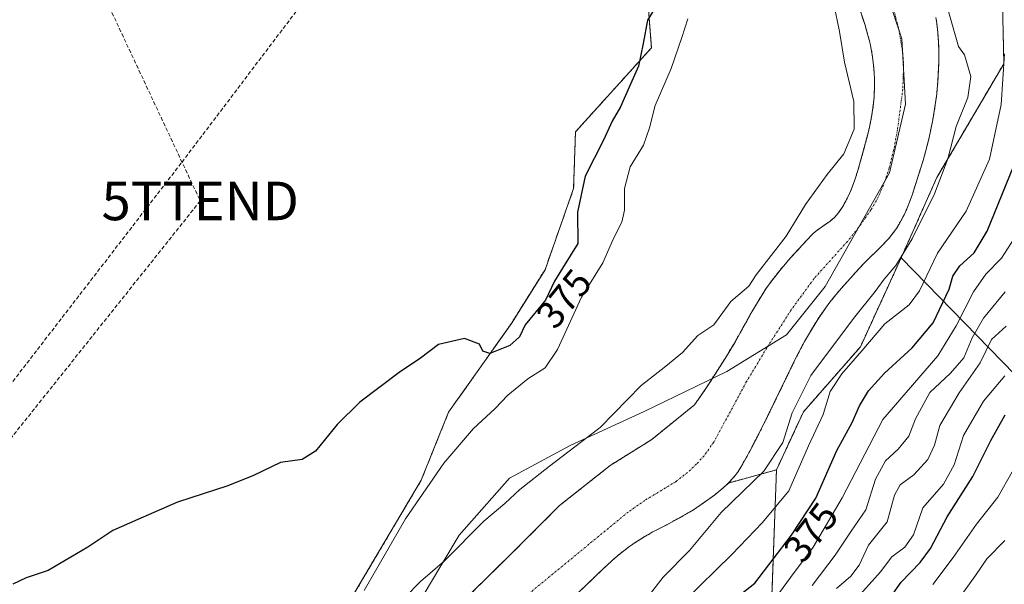
# Model space of a CAD drawing. Units: metres. Extents: x 583766 to 587218, y 4712744 to 4715099.
# Drawn here: x 584264 to 584519, y 4712997 to 4713143 of the extents above; entities that cross this region are included whole.
import ezdxf
from ezdxf.enums import TextEntityAlignment as Align

# ---------------------------------------------------------------- set-up
doc = ezdxf.new("R2010")
doc.units = ezdxf.units.M
doc.header["$MEASUREMENT"] = 0
for name, pattern in [('TRAZO_Y_PUNTO', [1, 0.5, -0.25, 0, -0.25]), ('TRAZOS', [0.75, 0.5, -0.25]), ('TRAZOSX2', [1.5, 1, -0.5])]:
    doc.linetypes.add(name, pattern=pattern)
doc.layers.get('0').update_dxf_attribs({"lineweight": 5})
for name, color, linetype, lineweight in [('Arbolado forestal', 92, 'TRAZOS', 0), ('Arbolado forestal CxS', 92, 'Continuous', 0), ('Conducción de hidrocarburos lineal', 6, 'TRAZOSX2', 0), ('Corriente natural Cxs', 5, 'Continuous', 13), ('Corriente natural eje', 5, 'TRAZO_Y_PUNTO', 0), ('Corriente natural superficial', 5, 'Continuous', 13), ('Cultivos herbáceos CxS', 92, 'Continuous', 0), ('Curva de nivel maestra', 36, 'Continuous', 30), ('Curva de nivel normal', 36, 'Continuous', 0), ('Municipio', 9, 'Continuous', 13), ('Municipio CxS', 142, 'Continuous', 0), ('Pastizal CxS', 92, 'Continuous', 0), ('Rótulo de curva de nivel directora', 19, 'Continuous', 0), ('Suelo desnudo', 252, 'Continuous', 0), ('Suelo desnudo CxS', 43, 'Continuous', 0), ('Torre de tendido puntual', 7, 'Continuous', 0)]:
    doc.layers.add(name, color=color, linetype=linetype, lineweight=lineweight)
doc.styles.add('Arial', font='txt', dxfattribs={"height": 0.2})

# ---------------------------------------------------------------- blocks, each defined once
blk = doc.blocks.new('*U151')
at = {"layer": 'Suelo desnudo CxS', "color": 43, "linetype": 'Continuous', "lineweight": 0}
for points in [[(584501.6, 4713143.88, 364.86), (584501.82, 4713142.36, 364.57), (584502.07, 4713140.06, 364.03), (584502.24, 4713137.54, 363.48), (584502.31, 4713135.86, 363.12), (584502.34, 4713132.48, 362.59), (584502.3, 4713130.78, 362.58), (584502.12, 4713127.4, 362.67), (584501.8, 4713124.01, 362.93), (584501.52, 4713121.76, 363.09), (584500.79, 4713117.29, 363.62), (584499.73, 4713112.28, 364.19), (584498.89, 4713108.97, 363.75), (584498.28, 4713106.78, 363.4), (584496.92, 4713102.41, 362.88), (584495.4, 4713097.79, 363.44), (584494.58, 4713095.52, 363.43), (584493.66, 4713093.3, 363.26), (584493.14, 4713092.21, 363.24), (584492, 4713090.11, 363.18), (584491.35, 4713089.09, 363.16), (584490.27, 4713087.63, 363.16), (584489.35, 4713086.53, 363.13), (584487.42, 4713084.47, 363.11), (584483.42, 4713080.55, 363.07), (584481.49, 4713078.52, 363.07), (584476.48, 4713072.93, 362.85), (584474.1, 4713070.01, 363), (584472.95, 4713068.45, 363.04), (584470.78, 4713065.27, 363.13), (584468.77, 4713061.98, 363.17), (584467.51, 4713059.75, 363.25), (584465.12, 4713055.21, 363.26), (584457.65, 4713039.84, 363.01), (584454.8, 4713034.16, 362.8), (584453.33, 4713031.34, 362.86), (584450.98, 4713027.15, 363.04), (584450.13, 4713025.83, 363.2), (584449.5, 4713025, 363.23), (584448.11, 4713023.43, 363.16), (584447.75, 4713023.07, 363.16), (584447.37, 4713022.69, 363.16), (584445.79, 4713021.28, 363.17), (584444.13, 4713019.96, 363.25), (584440.7, 4713017.46, 363.12), (584438.71, 4713016.13, 362.92), (584437.34, 4713015.3, 362.72), (584434.56, 4713013.74, 362.48), (584431.74, 4713012.26, 362.51), (584427.99, 4713010.28, 362.6), (584426.15, 4713009.25, 362.55), (584423.47, 4713007.58, 362.48), (584422.18, 4713006.68, 362.43), (584419.85, 4713004.89, 362.41), (584418.35, 4713003.62, 362.39), (584415.42, 4713000.98, 362.43), (584412.55, 4712998.25, 362.4), (584408.74, 4712994.59, 362.4)], [(584380.26, 4712993.74, 362.08), (584391.69, 4713004.96, 362.06), (584403.97, 4713017.24, 362.45), (584417.09, 4713027.61, 362.59), (584427.89, 4713034.38, 362.39), (584438.95, 4713043.33, 362.29), (584440.61, 4713045.69, 362.3), (584442.75, 4713048.9, 362.3), (584446.92, 4713055.4, 362.85), (584449.32, 4713059.39, 363.82), (584453.86, 4713067.5, 364.2), (584456.24, 4713071.5, 363.8), (584457.51, 4713073.46, 363.47), (584458.67, 4713075.12, 363.52), (584461.15, 4713078.32, 363.05), (584463.79, 4713081.39, 363.01), (584469.28, 4713087.34, 362.83), (584469.76, 4713087.81, 362.77), (584470.79, 4713088.68, 362.57), (584474.14, 4713091.02, 362.44), (584475.18, 4713091.89, 362.41), (584475.67, 4713092.38, 362.38), (584476.33, 4713093.18, 362.33), (584477.42, 4713094.81, 362.43), (584478.06, 4713095.92, 362.53), (584479.2, 4713098.21, 362.72), (584479.69, 4713099.38, 363.01), (584480.58, 4713101.75, 363.73), (584481.35, 4713104.18, 364.3), (584482.75, 4713109.12, 364.39), (584483.87, 4713113.31, 364.08), (584484.36, 4713115.41, 363.92), (584484.99, 4713118.56, 363.61), (584485.44, 4713121.72, 363.37), (584485.58, 4713123.3, 363.3), (584485.69, 4713126.5, 362.99), (584485.66, 4713128.11, 362.84), (584485.52, 4713130.53, 362.76), (584485.25, 4713132.95, 362.74), (584485.07, 4713134.16, 362.72), (584484.62, 4713136.57, 362.65), (584484.34, 4713137.76, 362.61), (584483.87, 4713139.55, 362.57), (584483.2, 4713141.82, 362.51), (584481.75, 4713146.27, 362.47)]]:
    blk.add_polyline3d(points, dxfattribs=at)
blk = doc.blocks.new('*U156')
at = {"layer": 'Corriente natural Cxs', "color": 5, "linetype": 'Continuous', "lineweight": 13}
for points in [[(584501.6, 4713143.88, 364.86), (584501.82, 4713142.36, 364.57), (584502.07, 4713140.06, 364.03), (584502.24, 4713137.54, 363.48), (584502.31, 4713135.86, 363.12), (584502.34, 4713132.48, 362.59), (584502.3, 4713130.78, 362.58), (584502.12, 4713127.4, 362.67), (584501.8, 4713124.01, 362.93), (584501.52, 4713121.76, 363.09), (584500.79, 4713117.29, 363.62), (584499.73, 4713112.28, 364.19), (584498.89, 4713108.97, 363.75), (584498.28, 4713106.78, 363.4), (584496.92, 4713102.41, 362.88), (584495.4, 4713097.79, 363.44), (584494.58, 4713095.52, 363.43), (584493.66, 4713093.3, 363.26), (584493.14, 4713092.21, 363.24), (584492, 4713090.11, 363.18), (584491.35, 4713089.09, 363.16), (584490.27, 4713087.63, 363.16), (584489.35, 4713086.53, 363.13), (584487.42, 4713084.47, 363.11), (584483.42, 4713080.55, 363.07), (584481.49, 4713078.52, 363.07), (584476.48, 4713072.93, 362.85), (584474.1, 4713070.01, 363), (584472.95, 4713068.45, 363.04), (584470.78, 4713065.27, 363.13), (584468.77, 4713061.98, 363.17), (584467.51, 4713059.75, 363.25), (584465.12, 4713055.21, 363.26), (584457.65, 4713039.84, 363.01), (584454.8, 4713034.16, 362.8), (584453.33, 4713031.34, 362.86), (584450.98, 4713027.15, 363.04), (584450.13, 4713025.83, 363.2), (584449.5, 4713025, 363.23), (584448.11, 4713023.43, 363.16), (584447.37, 4713022.69, 363.16), (584445.79, 4713021.28, 363.17), (584444.13, 4713019.96, 363.25), (584440.7, 4713017.46, 363.12), (584438.71, 4713016.13, 362.92), (584437.34, 4713015.3, 362.72), (584434.56, 4713013.74, 362.48), (584431.74, 4713012.26, 362.51), (584427.99, 4713010.28, 362.6), (584426.15, 4713009.25, 362.55), (584423.47, 4713007.58, 362.48), (584422.18, 4713006.68, 362.43), (584419.85, 4713004.89, 362.41), (584418.35, 4713003.62, 362.39), (584415.42, 4713000.98, 362.43), (584412.55, 4712998.25, 362.4), (584408.74, 4712994.59, 362.4)], [(584380.26, 4712993.74, 362.08), (584391.69, 4713004.96, 362.06), (584403.97, 4713017.24, 362.45), (584417.09, 4713027.61, 362.59), (584427.89, 4713034.38, 362.39), (584438.95, 4713043.33, 362.29), (584440.61, 4713045.69, 362.3), (584442.75, 4713048.9, 362.3), (584446.92, 4713055.4, 362.85), (584449.32, 4713059.39, 363.82), (584453.86, 4713067.5, 364.2), (584456.24, 4713071.5, 363.8), (584457.51, 4713073.46, 363.47), (584458.67, 4713075.12, 363.52), (584461.15, 4713078.32, 363.05), (584463.79, 4713081.39, 363.01), (584469.28, 4713087.34, 362.83), (584469.76, 4713087.81, 362.77), (584470.79, 4713088.68, 362.57), (584474.14, 4713091.02, 362.44), (584475.18, 4713091.89, 362.41), (584475.67, 4713092.38, 362.38), (584476.33, 4713093.18, 362.33), (584477.42, 4713094.81, 362.43), (584478.06, 4713095.92, 362.53), (584479.2, 4713098.21, 362.72), (584479.69, 4713099.38, 363.01), (584480.58, 4713101.75, 363.73), (584481.35, 4713104.18, 364.3), (584482.75, 4713109.12, 364.39), (584483.87, 4713113.31, 364.08), (584484.36, 4713115.41, 363.92), (584484.99, 4713118.56, 363.61), (584485.44, 4713121.72, 363.37), (584485.58, 4713123.3, 363.3), (584485.69, 4713126.5, 362.99), (584485.66, 4713128.11, 362.84), (584485.52, 4713130.53, 362.76), (584485.25, 4713132.95, 362.74), (584485.07, 4713134.16, 362.72), (584484.62, 4713136.57, 362.65), (584484.34, 4713137.76, 362.61), (584483.87, 4713139.55, 362.57), (584483.2, 4713141.82, 362.51), (584481.75, 4713146.27, 362.47)]]:
    blk.add_polyline3d(points, dxfattribs=at)
blk = doc.blocks.new('*U166')
at = {"layer": 'Curva de nivel normal', "color": 36, "linetype": 'Continuous', "lineweight": 0}
blk.add_polyline3d([(584519.45, 4713050.87, 395), (584513.94, 4713044.33, 395), (584508.78, 4713035.39, 395), (584506.34, 4713027.75, 395), (584503.53, 4713022.75, 395), (584498.22, 4713016.66, 395), (584495.76, 4713009.64, 395), (584493.53, 4713006.44, 395), (584490.19, 4713003.88, 395), (584487.19, 4713000.03, 395), (584482.02, 4712994.26, 395)], dxfattribs=at)
blk = doc.blocks.new('*U172')
at = {"layer": 'Curva de nivel normal', "color": 36, "linetype": 'Continuous', "lineweight": 0}
blk.add_polyline3d([(584507.64, 4712993.24, 410), (584511.85, 4712999.08, 410), (584514.8, 4713003.36, 410), (584519.47, 4713008.2, 410)], dxfattribs=at)
blk = doc.blocks.new('*U182')
at = {"layer": 'Curva de nivel normal', "color": 36, "linetype": 'Continuous', "lineweight": 0}
blk.add_polyline3d([(584521.4, 4713026, 405), (584517.64, 4713019.41, 405), (584512.14, 4713012.41, 405), (584506.1, 4713003.75, 405), (584500.76, 4712996.75, 405)], dxfattribs=at)
blk = doc.blocks.new('*U185')
at = {"layer": 'Curva de nivel maestra', "color": 36, "linetype": 'Continuous', "lineweight": 30}
blk.add_polyline3d([(584483.5, 4712984.45, 400), (584492.61, 4712997.35, 400), (584497.53, 4713002.46, 400), (584500.19, 4713006.1, 400), (584504.53, 4713014.31, 400), (584511.19, 4713024.79, 400), (584515.86, 4713034.1, 400), (584519.53, 4713040.74, 400)], dxfattribs=at)
blk = doc.blocks.new('*U186')
at = {"layer": 'Curva de nivel maestra', "color": 36, "linetype": 'Continuous', "lineweight": 30}
blk.add_polyline3d([(584446.58, 4712990.75, 375), (584454.61, 4712997.08, 375), (584464.13, 4713009.51, 375), (584470.47, 4713019.12, 375), (584475.85, 4713031.51, 375), (584479.87, 4713038.75, 375), (584481.76, 4713043.06, 375), (584484.09, 4713046.99, 375), (584488.29, 4713051.58, 375), (584495.39, 4713058.1, 375), (584500.87, 4713064.62, 375), (584505, 4713073.39, 375), (584505.96, 4713076.75, 375), (584507.8, 4713079.41, 375), (584511.56, 4713082.75, 375), (584514.92, 4713088.41, 375), (584521.72, 4713105.17, 375)], dxfattribs=at)
blk = doc.blocks.new('*U189')
at = {"layer": 'Curva de nivel maestra', "color": 36, "linetype": 'Continuous', "lineweight": 30}
blk.add_polyline3d([(584430.26, 4713148.84, 375), (584426.77, 4713143.16, 375), (584425.66, 4713137.06, 375), (584424.46, 4713131.19, 375), (584422.01, 4713125.77, 375), (584419.79, 4713120.69, 375), (584417.64, 4713116.95, 375), (584415.36, 4713111.98, 375), (584410.58, 4713102.7, 375), (584408.57, 4713093.32, 375), (584408.71, 4713085.24, 375), (584404.7, 4713078.84, 375), (584402.6, 4713075.41, 375), (584400.26, 4713070.54, 375), (584395.04, 4713064.08, 375), (584393.53, 4713061.03, 375), (584391.03, 4713058.73, 375), (584385.87, 4713056.71, 375), (584384.03, 4713057.25, 375), (584383.22, 4713059.11, 375), (584379.32, 4713060.59, 375), (584372.56, 4713058.97, 375), (584367.86, 4713055.46, 375), (584362.32, 4713051.75, 375), (584352.17, 4713044.08, 375), (584346.21, 4713038.24, 375), (584340.66, 4713031.36, 375), (584337.19, 4713029.19, 375), (584331.53, 4713028.41, 375), (584324.53, 4713025.01, 375), (584317.86, 4713022.34, 375), (584304.86, 4713018.14, 375), (584294.53, 4713013.6, 375), (584288.03, 4713010.75, 375), (584281.55, 4713006.41, 375), (584271.29, 4713000.34, 375), (584265.55, 4712998.44, 375), (584262.12, 4712996.82, 375)], dxfattribs=at)
blk = doc.blocks.new('5TTEND')
blk.add_text('5TTEND', height=10).set_placement((0, 0), align=Align.MIDDLE_CENTER)

msp = doc.modelspace()

# ---------------------------------------------------------------- linework, layer by layer
at = {"layer": 'Arbolado forestal', "color": 92, "linetype": 'TRAZOS', "lineweight": 0}
for points in [[(584492.57, 4713081.49, 364.97), (584501.85, 4713102.35, 364.05), (584519.22, 4713131.84, 369.72), (584518.6, 4713159.81, 371.13), (584516.56, 4713178.39, 371.64), (584491.73, 4713198.7, 368.1), (584463.15, 4713226.05, 367.53), (584444.11, 4713239.27, 366.89), (584436.97, 4713248.5, 367), (584411.88, 4713257.94, 367.32)], [(584425.75, 4713162.67, 376.14), (584427.78, 4713135.97, 374.19), (584408.08, 4713114.17, 376.05), (584407.6, 4713099.46, 375.07), (584400.18, 4713078.41, 375.25), (584391.45, 4713064.49, 375.28), (584375.15, 4713041.42, 374.08), (584368.06, 4713023.8, 372.19), (584321.21, 4712944.68, 368.82), (584303.49, 4712921.3, 365.73), (584287.79, 4712920.58, 367.08), (584279.93, 4712908.78, 366.5), (584240.54, 4712891.44, 365.45), (584210.51, 4712917.96, 367.43), (584199.9, 4712918.69, 368.2), (584197.16, 4712926.12, 368.61), (584188.93, 4712948.01, 369.59), (584186.85, 4712952.66, 369.95)], [(584380.26, 4712993.74, 362.08), (584391.69, 4713004.96, 362.06), (584403.97, 4713017.24, 362.45), (584417.09, 4713027.61, 362.59), (584427.89, 4713034.38, 362.39), (584438.94, 4713043.33, 362.29), (584440.61, 4713045.69, 362.3), (584442.75, 4713048.9, 362.3), (584446.92, 4713055.4, 362.85), (584449.32, 4713059.39, 363.82), (584453.86, 4713067.5, 364.2), (584456.24, 4713071.5, 363.8), (584457.51, 4713073.46, 363.47), (584458.67, 4713075.12, 363.52), (584461.15, 4713078.32, 363.05), (584463.79, 4713081.39, 363.01), (584469.28, 4713087.34, 362.83), (584469.76, 4713087.81, 362.77), (584470.79, 4713088.68, 362.57), (584474.14, 4713091.02, 362.44), (584475.18, 4713091.89, 362.41), (584475.67, 4713092.38, 362.38), (584476.33, 4713093.18, 362.33), (584477.42, 4713094.81, 362.43), (584478.06, 4713095.92, 362.53), (584479.2, 4713098.21, 362.72), (584479.69, 4713099.38, 363.01), (584480.58, 4713101.75, 363.73), (584481.35, 4713104.18, 364.3), (584482.75, 4713109.12, 364.39), (584483.87, 4713113.31, 364.08), (584484.36, 4713115.41, 363.92), (584484.99, 4713118.56, 363.61), (584485.44, 4713121.72, 363.37), (584485.58, 4713123.3, 363.3), (584485.69, 4713126.5, 362.99), (584485.66, 4713128.11, 362.84), (584485.52, 4713130.53, 362.76), (584485.25, 4713132.95, 362.74), (584485.07, 4713134.16, 362.72), (584484.62, 4713136.57, 362.65), (584484.34, 4713137.76, 362.61), (584483.87, 4713139.55, 362.57), (584483.2, 4713141.82, 362.51), (584481.75, 4713146.27, 362.47)], [(584501.6, 4713143.88, 364.86), (584501.82, 4713142.36, 364.57), (584502.07, 4713140.06, 364.03), (584502.24, 4713137.54, 363.48), (584502.31, 4713135.86, 363.12), (584502.34, 4713132.48, 362.59), (584502.3, 4713130.78, 362.58), (584502.12, 4713127.4, 362.67), (584501.8, 4713124.01, 362.93), (584501.52, 4713121.76, 363.09), (584500.79, 4713117.29, 363.62), (584499.73, 4713112.28, 364.19), (584498.89, 4713108.97, 363.75), (584498.28, 4713106.78, 363.4), (584496.92, 4713102.41, 362.88), (584495.4, 4713097.79, 363.44), (584494.58, 4713095.52, 363.43), (584493.66, 4713093.3, 363.26), (584493.14, 4713092.21, 363.24), (584492, 4713090.11, 363.18), (584491.35, 4713089.09, 363.16), (584490.27, 4713087.63, 363.16), (584489.35, 4713086.53, 363.13), (584487.42, 4713084.47, 363.11), (584483.42, 4713080.55, 363.07), (584481.49, 4713078.52, 363.07), (584476.48, 4713072.93, 362.85), (584474.1, 4713070.01, 363), (584472.95, 4713068.45, 363.04), (584470.78, 4713065.27, 363.13), (584468.77, 4713061.98, 363.17), (584467.51, 4713059.75, 363.25), (584465.12, 4713055.21, 363.26), (584457.65, 4713039.84, 363.01), (584454.8, 4713034.16, 362.8), (584453.33, 4713031.34, 362.86), (584450.98, 4713027.15, 363.04), (584450.13, 4713025.83, 363.2), (584449.5, 4713025, 363.23), (584448.11, 4713023.43, 363.16), (584447.75, 4713023.07, 363.16)], [(584460.23, 4713026.49, 366.03), (584467.2, 4713041.5, 366.31), (584482.01, 4713058.41, 369.24), (584492.57, 4713081.49, 364.97)], [(584449.05, 4712841.54, 398.83), (584449.73, 4712863.83, 398.33), (584429.54, 4712872.92, 391.22), (584415.53, 4712889.52, 383.85), (584417.93, 4712897.37, 384.48), (584421.84, 4712907.81, 384.36), (584447.92, 4712911.73, 393.96), (584458.54, 4712933.41, 396.37), (584458.54, 4712979.95, 384.71), (584460.23, 4713026.49, 366.03)], [(584447.75, 4713023.07, 363.16), (584460.23, 4713026.49, 366.03)], [(584447.75, 4713023.07, 363.16), (584460.23, 4713026.49, 366.03)], [(584447.75, 4713023.07, 363.16), (584447.37, 4713022.69, 363.16), (584445.79, 4713021.28, 363.17), (584444.13, 4713019.96, 363.25), (584440.7, 4713017.46, 363.12), (584438.71, 4713016.13, 362.92), (584437.34, 4713015.3, 362.72), (584434.56, 4713013.74, 362.48), (584431.74, 4713012.26, 362.51), (584427.99, 4713010.28, 362.6), (584426.15, 4713009.25, 362.55), (584423.47, 4713007.58, 362.48), (584422.18, 4713006.68, 362.43), (584419.85, 4713004.89, 362.41), (584418.35, 4713003.62, 362.39), (584415.42, 4713000.98, 362.43), (584412.55, 4712998.25, 362.4), (584408.74, 4712994.59, 362.4)]]:
    msp.add_polyline3d(points, dxfattribs=at)
at = {"layer": 'Arbolado forestal CxS', "color": 92, "linetype": 'Continuous', "lineweight": 0}
for points in [[(584240.54, 4712891.44, 365.44), (584279.93, 4712908.78, 366.5), (584287.79, 4712920.58, 367.08), (584303.49, 4712921.3, 365.73), (584321.21, 4712944.68, 368.82), (584368.06, 4713023.8, 372.19), (584375.15, 4713041.42, 374.08), (584391.45, 4713064.49, 375.28), (584400.18, 4713078.41, 375.25), (584407.6, 4713099.46, 375.07), (584408.08, 4713114.17, 376.05), (584427.78, 4713135.97, 374.19), (584425.75, 4713162.67, 376.14)], [(584518.6, 4713159.81, 371.13), (584519.22, 4713131.84, 369.72), (584501.85, 4713102.35, 364.05), (584492.57, 4713081.49, 364.97), (584482.01, 4713058.41, 369.24), (584467.2, 4713041.5, 366.31), (584460.23, 4713026.49, 366.03), (584447.75, 4713023.07, 363.16), (584448.11, 4713023.43, 363.16), (584449.5, 4713025, 363.23), (584450.13, 4713025.83, 363.2), (584450.98, 4713027.15, 363.04), (584453.33, 4713031.34, 362.86), (584454.8, 4713034.16, 362.8), (584457.65, 4713039.84, 363.01), (584465.12, 4713055.21, 363.26), (584467.51, 4713059.75, 363.25), (584468.77, 4713061.98, 363.17), (584470.78, 4713065.27, 363.13), (584472.95, 4713068.45, 363.04), (584474.1, 4713070.01, 363), (584476.48, 4713072.93, 362.85), (584481.49, 4713078.52, 363.07), (584483.42, 4713080.55, 363.07), (584487.42, 4713084.47, 363.11), (584489.35, 4713086.53, 363.13), (584490.27, 4713087.63, 363.16), (584491.35, 4713089.09, 363.16), (584492, 4713090.11, 363.18), (584493.14, 4713092.21, 363.24), (584493.66, 4713093.3, 363.26), (584494.58, 4713095.52, 363.43), (584495.4, 4713097.79, 363.44), (584496.92, 4713102.41, 362.88), (584498.28, 4713106.78, 363.4), (584498.89, 4713108.97, 363.75), (584499.73, 4713112.28, 364.19), (584500.79, 4713117.29, 363.62), (584501.52, 4713121.76, 363.09), (584501.8, 4713124.01, 362.93), (584502.12, 4713127.4, 362.67), (584502.3, 4713130.78, 362.58), (584502.34, 4713132.48, 362.59), (584502.31, 4713135.86, 363.12), (584502.24, 4713137.54, 363.48), (584502.07, 4713140.06, 364.03), (584501.82, 4713142.36, 364.57), (584501.6, 4713143.88, 364.86)], [(584481.75, 4713146.27, 362.47), (584483.2, 4713141.82, 362.51), (584483.87, 4713139.55, 362.57), (584484.34, 4713137.76, 362.61), (584484.62, 4713136.57, 362.65), (584485.07, 4713134.16, 362.72), (584485.25, 4713132.95, 362.74), (584485.52, 4713130.53, 362.76), (584485.66, 4713128.11, 362.84), (584485.69, 4713126.5, 362.99), (584485.58, 4713123.3, 363.3), (584485.44, 4713121.72, 363.37), (584484.99, 4713118.56, 363.61), (584484.36, 4713115.41, 363.92), (584483.87, 4713113.31, 364.08), (584482.75, 4713109.12, 364.39), (584481.35, 4713104.18, 364.3), (584480.58, 4713101.75, 363.73), (584479.69, 4713099.38, 363.01), (584479.2, 4713098.21, 362.72), (584478.06, 4713095.92, 362.53), (584477.42, 4713094.81, 362.43), (584476.33, 4713093.18, 362.33), (584475.67, 4713092.38, 362.38), (584475.18, 4713091.89, 362.41), (584474.14, 4713091.02, 362.44), (584470.79, 4713088.68, 362.57), (584469.76, 4713087.81, 362.77), (584469.28, 4713087.34, 362.83), (584463.79, 4713081.39, 363.01), (584461.15, 4713078.32, 363.05), (584458.67, 4713075.12, 363.52), (584457.51, 4713073.46, 363.47), (584456.24, 4713071.5, 363.8), (584453.86, 4713067.5, 364.2), (584449.32, 4713059.39, 363.82), (584446.92, 4713055.4, 362.85), (584442.75, 4713048.9, 362.3), (584440.61, 4713045.69, 362.3), (584438.95, 4713043.33, 362.29), (584427.89, 4713034.38, 362.39), (584417.09, 4713027.61, 362.59), (584403.97, 4713017.24, 362.45), (584391.69, 4713004.96, 362.06), (584380.26, 4712993.74, 362.08)], [(584408.74, 4712994.59, 362.4), (584412.55, 4712998.25, 362.4), (584415.42, 4713000.98, 362.43), (584418.35, 4713003.62, 362.39), (584419.85, 4713004.89, 362.41), (584422.18, 4713006.68, 362.43), (584423.47, 4713007.58, 362.48), (584426.15, 4713009.25, 362.55), (584427.99, 4713010.28, 362.6), (584431.74, 4713012.26, 362.51), (584434.56, 4713013.74, 362.48), (584437.34, 4713015.3, 362.72), (584438.71, 4713016.13, 362.92), (584440.7, 4713017.46, 363.12), (584444.13, 4713019.96, 363.25), (584445.79, 4713021.28, 363.17), (584447.37, 4713022.69, 363.16), (584447.75, 4713023.07, 363.16), (584460.23, 4713026.49, 366.03), (584458.54, 4712979.95, 384.71)]]:
    msp.add_polyline3d(points, dxfattribs=at)
at = {"layer": 'Conducción de hidrocarburos lineal', "color": 6, "linetype": 'TRAZOSX2', "lineweight": 0}
for points in [[(584847.48, 4713738.22, 415.13), (584791.44, 4713627.54, 418.02), (584716.83, 4713488.63, 401.37), (584665.23, 4713459.52, 394.47), (584578.38, 4713456.63, 387.38), (584459.22, 4713350.87, 377.87), (584379.04, 4713202.79, 377.01), (584305.78, 4713106.04, 376.61), (584198.24, 4712966.61, 374.16), (584140.91, 4712921.82, 369.51), (584013.94, 4712845.31, 366.12)], [(584797.78, 4713624.1, 416.96), (584729.53, 4713500.12, 402.94), (584664.04, 4713466.06, 394.79), (584574.08, 4713462.42, 387.34), (584447.02, 4713384.61, 378.39), (584283.36, 4713154.62, 376.64), (584310.72, 4713096.25, 376.4), (584202.34, 4712960.37, 373.04), (584143.47, 4712914.07, 368.91), (584086.26, 4712881.33, 366.33), (584032.22, 4712889.64, 369.65), (584002.25, 4712868.1, 369.8), (583982.41, 4712844.62, 370.96), (583964.55, 4712803.94, 371.85), (583947.68, 4712783.76, 374.8), (583927.47, 4712780.29, 377.5), (583889.99, 4712785.68, 381.74), (583855.32, 4712808.75, 385.75), (583830.93, 4712823.17, 388.52), (583792.53, 4712856.01, 393.31)]]:
    msp.add_polyline3d(points, dxfattribs=at)
at = {"layer": 'Corriente natural eje', "color": 5, "linetype": 'TRAZO_Y_PUNTO', "lineweight": 0}
msp.add_polyline3d([(584490.39, 4713147.01, 362.89), (584491.95, 4713140.85, 362.68), (584492.99, 4713134.65, 362.59), (584493.21, 4713131.53, 362.6), (584493, 4713125.28, 362.83), (584491.64, 4713114.76, 363.54), (584490.63, 4713109.47, 363.51), (584489.45, 4713104.73, 363.31), (584488.38, 4713101.38, 363.12), (584486.69, 4713097.36, 362.71), (584484.74, 4713093.91, 362.4), (584481.46, 4713089.27, 362.32), (584478.63, 4713085.75, 362.35), (584469.95, 4713076.06, 362.41), (584464.06, 4713068.01, 362.91), (584457.71, 4713058.1, 362.96), (584452.46, 4713049.38, 362.32), (584443.95, 4713033.66, 362.26), (584441.44, 4713030.15, 362.27), (584439.51, 4713028.02, 362.27), (584437.17, 4713025.84, 362.27), (584434.22, 4713023.5, 362.27), (584426.11, 4713018.57, 362.28), (584421.75, 4713015.55, 362.27), (584371.51, 4712974.23, 362.04)], dxfattribs=at)
at = {"layer": 'Corriente natural superficial', "color": 5, "linetype": 'Continuous', "lineweight": 13}
for points in [[(584380.26, 4712993.74, 362.08), (584391.69, 4713004.96, 362.06), (584403.97, 4713017.24, 362.45), (584417.09, 4713027.61, 362.59), (584427.89, 4713034.38, 362.39), (584438.95, 4713043.33, 362.29), (584440.61, 4713045.69, 362.3), (584442.75, 4713048.9, 362.3), (584446.92, 4713055.4, 362.85), (584449.32, 4713059.39, 363.82), (584453.86, 4713067.5, 364.2), (584456.24, 4713071.5, 363.8), (584457.51, 4713073.46, 363.47), (584458.67, 4713075.12, 363.52), (584461.15, 4713078.32, 363.05), (584463.79, 4713081.39, 363.01), (584469.28, 4713087.34, 362.83), (584469.76, 4713087.81, 362.77), (584470.79, 4713088.68, 362.57), (584474.14, 4713091.02, 362.44), (584475.18, 4713091.89, 362.41), (584475.67, 4713092.38, 362.38), (584476.33, 4713093.18, 362.33), (584477.42, 4713094.81, 362.43), (584478.06, 4713095.92, 362.53), (584479.2, 4713098.21, 362.72), (584479.69, 4713099.38, 363.01), (584480.58, 4713101.75, 363.73), (584481.35, 4713104.18, 364.3), (584482.75, 4713109.12, 364.39), (584483.87, 4713113.31, 364.08), (584484.36, 4713115.41, 363.92), (584484.99, 4713118.56, 363.61), (584485.44, 4713121.72, 363.37), (584485.58, 4713123.3, 363.3), (584485.69, 4713126.5, 362.99), (584485.66, 4713128.11, 362.84), (584485.52, 4713130.53, 362.76), (584485.25, 4713132.95, 362.74), (584485.07, 4713134.16, 362.72), (584484.62, 4713136.57, 362.65), (584484.34, 4713137.76, 362.61), (584483.87, 4713139.55, 362.57), (584483.2, 4713141.82, 362.51), (584481.75, 4713146.27, 362.47)], [(584501.6, 4713143.88, 364.86), (584501.82, 4713142.36, 364.57), (584502.07, 4713140.06, 364.03), (584502.24, 4713137.54, 363.48), (584502.31, 4713135.86, 363.12), (584502.34, 4713132.48, 362.59), (584502.3, 4713130.78, 362.58), (584502.12, 4713127.4, 362.67), (584501.8, 4713124.01, 362.93), (584501.52, 4713121.76, 363.09), (584500.79, 4713117.29, 363.62), (584499.73, 4713112.28, 364.19), (584498.89, 4713108.97, 363.75), (584498.28, 4713106.78, 363.4), (584496.92, 4713102.41, 362.88), (584495.4, 4713097.79, 363.44), (584494.58, 4713095.52, 363.43), (584493.66, 4713093.3, 363.26), (584493.14, 4713092.21, 363.24), (584492, 4713090.11, 363.18), (584491.35, 4713089.09, 363.16), (584490.27, 4713087.63, 363.16), (584489.35, 4713086.53, 363.13), (584487.42, 4713084.47, 363.11), (584483.42, 4713080.55, 363.07), (584481.49, 4713078.52, 363.07), (584476.48, 4713072.93, 362.85), (584474.1, 4713070.01, 363), (584472.95, 4713068.45, 363.04), (584470.78, 4713065.27, 363.13), (584468.77, 4713061.98, 363.17), (584467.51, 4713059.75, 363.25), (584465.12, 4713055.21, 363.26), (584457.65, 4713039.84, 363.01), (584454.8, 4713034.16, 362.8), (584453.33, 4713031.34, 362.86), (584450.98, 4713027.15, 363.04), (584450.13, 4713025.83, 363.2), (584449.5, 4713025, 363.23), (584448.11, 4713023.43, 363.16), (584447.37, 4713022.69, 363.16), (584445.79, 4713021.28, 363.17), (584444.13, 4713019.96, 363.25), (584440.7, 4713017.46, 363.12), (584438.71, 4713016.13, 362.92), (584437.34, 4713015.3, 362.72), (584434.56, 4713013.74, 362.48), (584431.74, 4713012.26, 362.51), (584427.99, 4713010.28, 362.6), (584426.15, 4713009.25, 362.55), (584423.47, 4713007.58, 362.48), (584422.18, 4713006.68, 362.43), (584419.85, 4713004.89, 362.41), (584418.35, 4713003.62, 362.39), (584415.42, 4713000.98, 362.43), (584412.55, 4712998.25, 362.4), (584408.74, 4712994.59, 362.4)]]:
    msp.add_polyline3d(points, dxfattribs=at)
at = {"layer": 'Cultivos herbáceos CxS', "color": 92, "linetype": 'Continuous', "lineweight": 0}
for points in [[(584425.75, 4713162.67, 376.14), (584427.78, 4713135.97, 374.19), (584408.08, 4713114.17, 376.05), (584407.6, 4713099.46, 375.07), (584400.18, 4713078.41, 375.25), (584391.45, 4713064.49, 375.28), (584375.15, 4713041.42, 374.08), (584368.06, 4713023.8, 372.19), (584321.21, 4712944.68, 368.82), (584303.49, 4712921.3, 365.73), (584287.79, 4712920.58, 367.08), (584279.93, 4712908.78, 366.5), (584240.54, 4712891.44, 365.45), (584210.51, 4712917.96, 367.43), (584199.9, 4712918.69, 368.2), (584197.16, 4712926.12, 368.61), (584188.93, 4712948.01, 369.59), (584186.85, 4712952.66, 369.95)], [(584425.75, 4713162.67, 376.14), (584427.78, 4713135.97, 374.19), (584408.08, 4713114.17, 376.05), (584407.6, 4713099.46, 375.07), (584400.18, 4713078.41, 375.25), (584391.45, 4713064.49, 375.28), (584375.15, 4713041.42, 374.08), (584368.06, 4713023.8, 372.19), (584321.21, 4712944.68, 368.82), (584303.49, 4712921.3, 365.73), (584287.79, 4712920.58, 367.08), (584279.93, 4712908.78, 366.5), (584240.54, 4712891.44, 365.44)]]:
    msp.add_polyline3d(points, dxfattribs=at)
at = {"layer": 'Curva de nivel normal', "color": 36, "linetype": 'Continuous', "lineweight": 0}
for points in [[(584475.08, 4713147.3, 365), (584476.57, 4713140.21, 365), (584477.85, 4713132.24, 365), (584480.33, 4713122.08, 365), (584480.39, 4713114.9, 365), (584477.7, 4713108.48, 365), (584473.41, 4713103.08, 365), (584467.74, 4713095.34, 365), (584462.75, 4713087.08, 365), (584454.99, 4713077.1, 365), (584453.03, 4713074.16, 365), (584448.42, 4713070.15, 365), (584443.97, 4713064.08, 365), (584439.86, 4713061.38, 365), (584435.86, 4713056.95, 365), (584431.53, 4713053.35, 365), (584425.11, 4713048.33, 365), (584414.52, 4713037.46, 365), (584401.3, 4713027.41, 365), (584393.64, 4713021.42, 365), (584389.72, 4713017.78, 365), (584384.34, 4713013.21, 365), (584374.1, 4713002.86, 365), (584367.91, 4712997.51, 365), (584363.81, 4712993.39, 365)], [(584427.53, 4712994.43, 365), (584430.87, 4712998.64, 365), (584437.7, 4713005.58, 365), (584445.9, 4713015.41, 365), (584456.99, 4713026.12, 365), (584461.85, 4713033.58, 365), (584464.26, 4713041.24, 365), (584469.18, 4713050.96, 365), (584480.19, 4713065.79, 365), (584485.87, 4713072.72, 365), (584488.16, 4713075.93, 365), (584491.21, 4713079.54, 365), (584495.4, 4713086.41, 365), (584501.2, 4713098.08, 365), (584504.65, 4713107.18, 365), (584506.86, 4713115.57, 365), (584509.9, 4713123.12, 365), (584510.68, 4713128.57, 365), (584508.97, 4713134.18, 365), (584507.49, 4713136.34, 365), (584504.55, 4713146.57, 365)], [(584353.26, 4712995.16, 370), (584363.99, 4713013.75, 370), (584373.94, 4713028.22, 370), (584381.61, 4713037.23, 370), (584387.19, 4713042.35, 370), (584390.53, 4713045.86, 370), (584395.68, 4713050.13, 370), (584400.23, 4713052.99, 370), (584403.44, 4713057.75, 370), (584409.63, 4713071.29, 370), (584415.19, 4713080.23, 370), (584417.96, 4713086.49, 370), (584420.11, 4713090.71, 370), (584420.78, 4713093.85, 370), (584420.77, 4713099.48, 370), (584422.31, 4713105.13, 370), (584425.69, 4713110.73, 370), (584427.29, 4713115.22, 370), (584428.72, 4713120.98, 370), (584432.93, 4713130.64, 370), (584435.71, 4713138.67, 370), (584437.22, 4713143.48, 370)], [(584519.4, 4713134.44, 370), (584518.5, 4713121.31, 370), (584515.5, 4713107.05, 370), (584509.47, 4713093.62, 370), (584501.99, 4713082.72, 370), (584497.36, 4713072.89, 370), (584494.68, 4713069.27, 370), (584488.3, 4713064.35, 370), (584482.4, 4713057.36, 370), (584477.15, 4713051.43, 370), (584474.16, 4713046.8, 370), (584472.34, 4713040.88, 370), (584468.53, 4713032.7, 370), (584463.4, 4713021.02, 370), (584456.56, 4713012.87, 370), (584448.68, 4713004.49, 370), (584436.24, 4712992.39, 370)], [(584457.21, 4712989.46, 380), (584463.83, 4712998.59, 380), (584469.71, 4713006.45, 380), (584477.27, 4713019.24, 380), (584487.86, 4713039.57, 380), (584502.08, 4713056.08, 380), (584506.82, 4713063.89, 380), (584511.31, 4713072.64, 380), (584514.54, 4713077.22, 380), (584518.57, 4713081.37, 380), (584521.74, 4713086.23, 380)], [(584469.53, 4712996.52, 385), (584475.48, 4713004.38, 385), (584479.64, 4713010.62, 385), (584483.4, 4713016.08, 385), (584485.93, 4713024.08, 385), (584488.48, 4713028.86, 385), (584491.77, 4713031.87, 385), (584494.56, 4713035.19, 385), (584496.3, 4713039.75, 385), (584499.98, 4713046.54, 385), (584505.35, 4713051.58, 385), (584508.88, 4713055.54, 385), (584511.01, 4713060.75, 385), (584513.98, 4713065.82, 385), (584519.59, 4713072.7, 385)], [(584519.82, 4713063.8, 390), (584516.03, 4713060.34, 390), (584513.1, 4713054.23, 390), (584507.65, 4713046.44, 390), (584502.65, 4713037.97, 390), (584501.24, 4713032.86, 390), (584499.46, 4713029.17, 390), (584495.86, 4713025.2, 390), (584492.35, 4713022.64, 390), (584490.83, 4713019.89, 390), (584488.92, 4713013.04, 390), (584484.1, 4713006.99, 390), (584481.69, 4713001.73, 390), (584479.51, 4712998.93, 390), (584475.78, 4712995.67, 390)]]:
    msp.add_polyline3d(points, dxfattribs=at)
at = {"layer": 'Municipio', "color": 9, "linetype": 'Continuous', "lineweight": 13}
msp.add_polyline3d([(584487.5, 4713154.21, 362.79), (584492.75, 4713138.34, 362.61), (584493.69, 4713121.36, 363.13), (584489.55, 4713103.5, 363.2), (584472.83, 4713074.06, 362.52), (584462.79, 4713061.52, 363), (584447.38, 4713052.03, 362.35), (584425.89, 4713041.64, 363.11), (584406.66, 4713032.82, 365.23), (584390.99, 4713024.34, 365.75), (584377.93, 4713009.57, 365.2), (584369.99, 4712996.21, 363.86), (584365.94, 4712989.38, 363.02), (584355.01, 4712964.38, 362.22), (584341.52, 4712941.99, 362.2), (584333.05, 4712925.56, 362.34), (584321.63, 4712911.59, 362.4), (584301.98, 4712894.9, 362.27), (584279.12, 4712880.92, 363.75), (584259.64, 4712872.48, 362.48), (584237.97, 4712866.39, 362.48), (584218.46, 4712864.2, 362.02)], dxfattribs=at)
msp.add_polyline3d([(584487.5, 4713154.21, 362.79), (584492.75, 4713138.34, 362.61), (584493.69, 4713121.36, 363.13), (584489.55, 4713103.5, 363.2), (584472.83, 4713074.06, 362.52), (584462.79, 4713061.52, 363), (584447.38, 4713052.03, 362.35), (584425.89, 4713041.64, 363.11), (584406.66, 4713032.82, 365.23), (584390.99, 4713024.34, 365.75), (584377.93, 4713009.57, 365.2), (584369.99, 4712996.21, 363.86), (584365.94, 4712989.38, 363.02), (584355.01, 4712964.38, 362.22), (584341.52, 4712941.99, 362.2), (584333.05, 4712925.56, 362.34), (584321.63, 4712911.59, 362.4), (584301.98, 4712894.9, 362.27), (584279.12, 4712880.92, 363.75), (584259.64, 4712872.48, 362.48), (584237.97, 4712866.39, 362.48), (584218.46, 4712864.2, 362.02)], dxfattribs=at)
at = {"layer": 'Municipio CxS', "color": 142, "linetype": 'Continuous', "lineweight": 0}
for points in [[(584487.5, 4713154.21, 362.79), (584492.75, 4713138.34, 362.61), (584493.69, 4713121.36, 363.13), (584489.55, 4713103.5, 363.2), (584472.83, 4713074.06, 362.52), (584462.79, 4713061.52, 363), (584447.38, 4713052.03, 362.35), (584425.89, 4713041.64, 363.11), (584406.66, 4713032.82, 365.23), (584390.99, 4713024.34, 365.75), (584377.93, 4713009.57, 365.2), (584369.99, 4712996.21, 363.86), (584365.94, 4712989.38, 363.02), (584355.01, 4712964.38, 362.22), (584341.52, 4712941.99, 362.2), (584333.05, 4712925.56, 362.34), (584321.63, 4712911.59, 362.4), (584301.98, 4712894.9, 362.27), (584279.12, 4712880.92, 363.75), (584259.64, 4712872.48, 362.48)], [(584259.64, 4712872.48, 362.48), (584279.12, 4712880.92, 363.75), (584301.98, 4712894.9, 362.27), (584321.63, 4712911.59, 362.4), (584333.05, 4712925.56, 362.34), (584341.52, 4712941.99, 362.2), (584355.01, 4712964.38, 362.22), (584365.94, 4712989.38, 363.02), (584369.99, 4712996.21, 363.86), (584377.93, 4713009.57, 365.2), (584390.99, 4713024.34, 365.75), (584406.66, 4713032.82, 365.23), (584425.89, 4713041.64, 363.11), (584447.38, 4713052.03, 362.35), (584462.79, 4713061.52, 363), (584472.83, 4713074.06, 362.52), (584489.55, 4713103.5, 363.2), (584493.69, 4713121.36, 363.13), (584492.75, 4713138.34, 362.61), (584487.5, 4713154.21, 362.79)], [(584487.5, 4713154.21, 362.79), (584492.75, 4713138.34, 362.61), (584493.69, 4713121.36, 363.13), (584489.55, 4713103.5, 363.2), (584472.83, 4713074.06, 362.52), (584462.79, 4713061.52, 363), (584447.38, 4713052.03, 362.35), (584425.89, 4713041.64, 363.11), (584406.66, 4713032.82, 365.23), (584390.99, 4713024.34, 365.75), (584377.93, 4713009.57, 365.2), (584369.99, 4712996.21, 363.86), (584365.94, 4712989.38, 363.02), (584355.01, 4712964.38, 362.22), (584341.52, 4712941.99, 362.2), (584333.05, 4712925.56, 362.34), (584321.63, 4712911.59, 362.4), (584301.98, 4712894.89, 362.27), (584279.12, 4712880.92, 363.75), (584259.64, 4712872.48, 362.48)], [(584259.64, 4712872.48, 362.48), (584279.12, 4712880.92, 363.75), (584301.98, 4712894.89, 362.27), (584321.63, 4712911.59, 362.4), (584333.05, 4712925.56, 362.34), (584341.52, 4712941.99, 362.2), (584355.01, 4712964.38, 362.22), (584365.94, 4712989.38, 363.02), (584369.99, 4712996.21, 363.86), (584377.93, 4713009.57, 365.2), (584390.99, 4713024.34, 365.75), (584406.66, 4713032.82, 365.23), (584425.89, 4713041.64, 363.11), (584447.38, 4713052.03, 362.35), (584462.79, 4713061.52, 363), (584472.83, 4713074.06, 362.52), (584489.55, 4713103.5, 363.2), (584493.69, 4713121.36, 363.13), (584492.75, 4713138.34, 362.61), (584487.5, 4713154.21, 362.79)]]:
    msp.add_polyline3d(points, dxfattribs=at)
at = {"layer": 'Pastizal CxS', "color": 92, "linetype": 'Continuous', "lineweight": 0}
for points in [[(584492.57, 4713081.49, 364.97), (584531.91, 4713041.07, 401.45), (584555.18, 4713072.96, 407.63), (584565.49, 4713103.54, 407.88), (584570.73, 4713139.55, 404.92), (584582.08, 4713145.6, 403.43)], [(584532.11, 4712795.29, 428.82), (584509.06, 4712799.75, 428.15), (584489.72, 4712818.35, 419.32), (584474.84, 4712828.76, 411.2), (584462.94, 4712830.99, 404.65), (584449.05, 4712841.54, 398.83), (584449.73, 4712863.83, 398.33), (584429.54, 4712872.92, 391.22), (584415.53, 4712889.52, 383.85), (584417.93, 4712897.37, 384.48), (584421.84, 4712907.81, 384.36), (584447.92, 4712911.73, 393.96), (584458.54, 4712933.41, 396.37), (584458.54, 4712979.95, 384.71), (584460.23, 4713026.49, 366.03), (584467.2, 4713041.5, 366.31), (584482.01, 4713058.41, 369.24), (584492.57, 4713081.49, 364.97), (584531.91, 4713041.07, 401.45)], [(584460.23, 4713026.49, 366.03), (584467.2, 4713041.5, 366.31), (584482.01, 4713058.41, 369.24), (584492.57, 4713081.49, 364.97)], [(584449.05, 4712841.54, 398.83), (584449.73, 4712863.83, 398.33), (584429.54, 4712872.92, 391.22), (584415.53, 4712889.52, 383.85), (584417.93, 4712897.37, 384.48), (584421.84, 4712907.81, 384.36), (584447.92, 4712911.73, 393.96), (584458.54, 4712933.41, 396.37), (584458.54, 4712979.95, 384.71), (584460.23, 4713026.49, 366.03)]]:
    msp.add_polyline3d(points, dxfattribs=at)
at = {"layer": 'Suelo desnudo', "color": 252, "linetype": 'Continuous', "lineweight": 0}
for points in [[(584492.57, 4713081.49, 364.97), (584501.85, 4713102.35, 364.05), (584519.22, 4713131.84, 369.72), (584518.6, 4713159.81, 371.13), (584516.56, 4713178.39, 371.64), (584491.73, 4713198.7, 368.1), (584463.15, 4713226.05, 367.53), (584444.11, 4713239.27, 366.89), (584436.97, 4713248.5, 367), (584411.88, 4713257.94, 367.32)], [(584380.26, 4712993.74, 362.08), (584391.69, 4713004.96, 362.06), (584403.97, 4713017.24, 362.45), (584417.09, 4713027.61, 362.59), (584427.89, 4713034.38, 362.39), (584438.94, 4713043.33, 362.29), (584440.61, 4713045.69, 362.3), (584442.75, 4713048.9, 362.3), (584446.92, 4713055.4, 362.85), (584449.32, 4713059.39, 363.82), (584453.86, 4713067.5, 364.2), (584456.24, 4713071.5, 363.8), (584457.51, 4713073.46, 363.47), (584458.67, 4713075.12, 363.52), (584461.15, 4713078.32, 363.05), (584463.79, 4713081.39, 363.01), (584469.28, 4713087.34, 362.83), (584469.76, 4713087.81, 362.77), (584470.79, 4713088.68, 362.57), (584474.14, 4713091.02, 362.44), (584475.18, 4713091.89, 362.41), (584475.67, 4713092.38, 362.38), (584476.33, 4713093.18, 362.33), (584477.42, 4713094.81, 362.43), (584478.06, 4713095.92, 362.53), (584479.2, 4713098.21, 362.72), (584479.69, 4713099.38, 363.01), (584480.58, 4713101.75, 363.73), (584481.35, 4713104.18, 364.3), (584482.75, 4713109.12, 364.39), (584483.87, 4713113.31, 364.08), (584484.36, 4713115.41, 363.92), (584484.99, 4713118.56, 363.61), (584485.44, 4713121.72, 363.37), (584485.58, 4713123.3, 363.3), (584485.69, 4713126.5, 362.99), (584485.66, 4713128.11, 362.84), (584485.52, 4713130.53, 362.76), (584485.25, 4713132.95, 362.74), (584485.07, 4713134.16, 362.72), (584484.62, 4713136.57, 362.65), (584484.34, 4713137.76, 362.61), (584483.87, 4713139.55, 362.57), (584483.2, 4713141.82, 362.51), (584481.75, 4713146.27, 362.47)], [(584501.6, 4713143.88, 364.86), (584501.82, 4713142.36, 364.57), (584502.07, 4713140.06, 364.03), (584502.24, 4713137.54, 363.48), (584502.31, 4713135.86, 363.12), (584502.34, 4713132.48, 362.59), (584502.3, 4713130.78, 362.58), (584502.12, 4713127.4, 362.67), (584501.8, 4713124.01, 362.93), (584501.52, 4713121.76, 363.09), (584500.79, 4713117.29, 363.62), (584499.73, 4713112.28, 364.19), (584498.89, 4713108.97, 363.75), (584498.28, 4713106.78, 363.4), (584496.92, 4713102.41, 362.88), (584495.4, 4713097.79, 363.44), (584494.58, 4713095.52, 363.43), (584493.66, 4713093.3, 363.26), (584493.14, 4713092.21, 363.24), (584492, 4713090.11, 363.18), (584491.35, 4713089.09, 363.16), (584490.27, 4713087.63, 363.16), (584489.35, 4713086.53, 363.13), (584487.42, 4713084.47, 363.11), (584483.42, 4713080.55, 363.07), (584481.49, 4713078.52, 363.07), (584476.48, 4713072.93, 362.85), (584474.1, 4713070.01, 363), (584472.95, 4713068.45, 363.04), (584470.78, 4713065.27, 363.13), (584468.77, 4713061.98, 363.17), (584467.51, 4713059.75, 363.25), (584465.12, 4713055.21, 363.26), (584457.65, 4713039.84, 363.01), (584454.8, 4713034.16, 362.8), (584453.33, 4713031.34, 362.86), (584450.98, 4713027.15, 363.04), (584450.13, 4713025.83, 363.2), (584449.5, 4713025, 363.23), (584448.11, 4713023.43, 363.16), (584447.75, 4713023.07, 363.16)], [(584492.57, 4713081.49, 364.97), (584531.91, 4713041.07, 401.45), (584555.18, 4713072.96, 407.63), (584565.49, 4713103.54, 407.88), (584570.73, 4713139.55, 404.92), (584582.08, 4713145.6, 403.43)], [(584447.75, 4713023.07, 363.16), (584447.37, 4713022.69, 363.16), (584445.79, 4713021.28, 363.17), (584444.13, 4713019.96, 363.25), (584440.7, 4713017.46, 363.12), (584438.71, 4713016.13, 362.92), (584437.34, 4713015.3, 362.72), (584434.56, 4713013.74, 362.48), (584431.74, 4713012.26, 362.51), (584427.99, 4713010.28, 362.6), (584426.15, 4713009.25, 362.55), (584423.47, 4713007.58, 362.48), (584422.18, 4713006.68, 362.43), (584419.85, 4713004.89, 362.41), (584418.35, 4713003.62, 362.39), (584415.42, 4713000.98, 362.43), (584412.55, 4712998.25, 362.4), (584408.74, 4712994.59, 362.4)]]:
    msp.add_polyline3d(points, dxfattribs=at)
at = {"layer": 'Suelo desnudo CxS', "color": 43, "linetype": 'Continuous', "lineweight": 0}
msp.add_polyline3d([(584531.91, 4713041.07, 401.45), (584492.57, 4713081.49, 364.97), (584501.85, 4713102.35, 364.05), (584519.22, 4713131.84, 369.72), (584518.6, 4713159.81, 371.13)], dxfattribs=at)

# ---------------------------------------------------------------- block references
at = {"layer": 'Corriente natural Cxs', "color": 5, "linetype": 'Continuous', "lineweight": 13}
msp.add_blockref('*U156', (0, 0), dxfattribs=at)
at = {"layer": 'Curva de nivel maestra', "color": 36, "linetype": 'Continuous', "lineweight": 30}
for name in ['*U185', '*U186', '*U189']:
    msp.add_blockref(name, (0, 0), dxfattribs=at)
at = {"layer": 'Curva de nivel normal', "color": 36, "linetype": 'Continuous', "lineweight": 0}
for name in ['*U172', '*U182', '*U166']:
    msp.add_blockref(name, (0, 0), dxfattribs=at)
at = {"layer": 'Suelo desnudo CxS', "color": 43, "linetype": 'Continuous', "lineweight": 0}
msp.add_blockref('*U151', (0, 0), dxfattribs=at)
at = {"layer": 'Torre de tendido puntual', "linetype": 'Continuous', "lineweight": 0}
msp.add_blockref('5TTEND', (584310.72, 4713096.25, 376.39), dxfattribs=at)

# ---------------------------------------------------------------- texts
at = {"layer": 'Rótulo de curva de nivel directora', "color": 19, "linetype": 'Continuous', "lineweight": 0, "style": 'Arial'}
for rotation, p in [(51.0601, (584405.11, 4713070.93)), (52.5518, (584469.15, 4713010.27))]:
    msp.add_text('375', height=7, rotation=rotation, dxfattribs=at).set_placement(p, align=Align.MIDDLE_CENTER)

doc.saveas('drawing.dxf')
